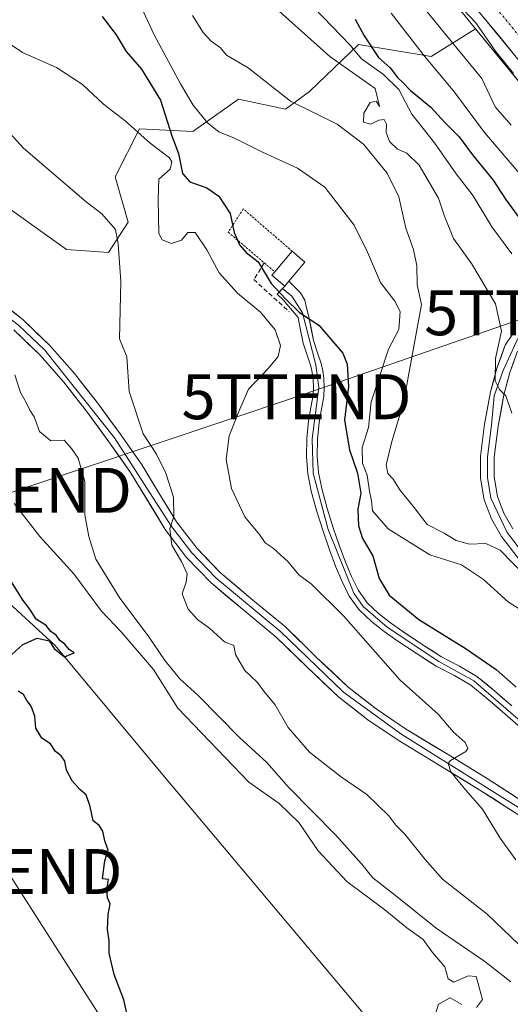
# Model space of a CAD drawing. Units: metres. Extents: x 597821 to 601297, y 4685164 to 4687526.
# Drawn here: x 598195 to 598304, y 4685776 to 4685995 of the extents above; entities that cross this region are included whole.
import ezdxf
from ezdxf.enums import TextEntityAlignment as Align

# ---------------------------------------------------------------- set-up
doc = ezdxf.new("R2010")
doc.units = ezdxf.units.M
doc.header["$MEASUREMENT"] = 0
for name, pattern in [('TRAZO_Y_PUNTO', [1, 0.5, -0.25, 0, -0.25]), ('TRAZOS', [0.75, 0.5, -0.25]), ('TRAZOSX2', [1.5, 1, -0.5])]:
    doc.linetypes.add(name, pattern=pattern)
doc.layers.get('0').update_dxf_attribs({"lineweight": 5})
for name, color, linetype, lineweight in [('Alambrada', 19, 'TRAZOS', 0), ('Arbolado forestal CxS', 92, 'Continuous', 0), ('Carretera de calzada única', 19, 'Continuous', 13), ('Carretera de calzada única Cxs', 19, 'Continuous', 13), ('Carretera de calzada única eje', 19, 'TRAZO_Y_PUNTO', 0), ('Curva de nivel maestra', 36, 'Continuous', 30), ('Curva de nivel normal', 36, 'Continuous', 0), ('Edificación', 1, 'Continuous', 13), ('Edificación Cxs', 1, 'Continuous', 13), ('Layer 0', 7, 'Continuous', 0), ('Núcleo urbano CxS', 19, 'Continuous', 0), ('Obra de contención lineal', 1, 'TRAZOSX2', 13), ('Pastizal CxS', 92, 'Continuous', 0), ('Tendido', 6, 'Continuous', 0), ('Torre de tendido puntual', 7, 'Continuous', 0)]:
    doc.layers.add(name, color=color, linetype=linetype, lineweight=lineweight)

# ---------------------------------------------------------------- blocks, each defined once
blk = doc.blocks.new('*U161')
at = {"layer": 'Arbolado forestal CxS', "color": 92, "linetype": 'Continuous', "lineweight": 0}
for points in [[(598293.3387, 4685747.9689, 347.2853), (598227.1681, 4685826.7631, 349.7873), (598202.8595, 4685855.9951, 349.9711), (598140.7877, 4685913.1453, 350.5839)], [(598187.8469, 4685956.7579, 338.8795), (598205.3625, 4685944.2405, 337.3714), (598214.7457, 4685943.6145, 334.4635), (598219.0829, 4685950.3755, 332.4095), (598216.2449, 4685960.4545, 333.5896), (598221.6281, 4685971.1523, 328.9872), (598233.5139, 4685970.5263, 321.6028), (598243.6809, 4685977.7733, 317.2), (598254.1579, 4685975.5329, 315.6982), (598259.5081, 4685979.5079, 314.0839), (598270.4221, 4685989.9267, 302.6677), (598286.5897, 4685987.2897, 293.8777), (598296.4375, 4685993.4789, 285.2779), (598314.9219, 4685970.9739, 285.445)]]:
    blk.add_polyline3d(points, dxfattribs=at)
blk = doc.blocks.new('*U185')
at = {"layer": 'Curva de nivel normal', "color": 36, "linetype": 'Continuous', "lineweight": 0}
blk.add_polyline3d([(598292.6, 4685998.94, 285), (598296.52, 4685994.76, 285), (598300.88, 4685988.46, 285), (598304.89, 4685983.46, 285)], dxfattribs=at)
blk = doc.blocks.new('*U194')
at = {"layer": 'Curva de nivel maestra', "color": 36, "linetype": 'Continuous', "lineweight": 30}
for points in [[(598218.89, 4685773.71, 350), (598218.13, 4685777.04, 350), (598216.01, 4685782.66, 350), (598214.86, 4685787.44, 350), (598214.89, 4685790.26, 350), (598214.48, 4685792.68, 350), (598214.63, 4685796.06, 350), (598215.08, 4685798.42, 350), (598214.54, 4685799.78, 350), (598214.38, 4685801.62, 350), (598214.73, 4685803.86, 350), (598213.41, 4685803.96, 350), (598213.88, 4685808.02, 350), (598214.66, 4685810.35, 350), (598213.9, 4685812.44, 350), (598213.5, 4685814.65, 350), (598212.64, 4685815.88, 350), (598211.33, 4685816.96, 350), (598210.66, 4685820.14, 350), (598209.75, 4685822.72, 350), (598208.34, 4685823.91, 350), (598206.61, 4685825.85, 350), (598205.35, 4685828.25, 350), (598204.97, 4685830.21, 350), (598204.18, 4685831.42, 350), (598202.94, 4685832.36, 350), (598201.81, 4685834.08, 350), (598199.91, 4685835.32, 350), (598198.58, 4685837.58, 350), (598198.35, 4685840.28, 350), (598197.51, 4685842.51, 350), (598196.51, 4685843.75, 350), (598195.82, 4685845.06, 350), (598194.59, 4685845.83, 350)], [(598193.18, 4685854.01, 350), (598195.67, 4685856.2, 350), (598198.81, 4685857.65, 350), (598201.5, 4685857.07, 350), (598202.66, 4685855.33, 350), (598204.96, 4685853.45, 350), (598207.08, 4685854.33, 350), (598205.94, 4685855.13, 350), (598205.04, 4685856.28, 350), (598203.86, 4685857.1, 350), (598203.04, 4685858.28, 350), (598201.91, 4685859.15, 350), (598200.86, 4685860.43, 350), (598198.66, 4685861.9, 350), (598197.21, 4685864.11, 350), (598195.74, 4685866.04, 350), (598193.01, 4685870.41, 350)]]:
    blk.add_polyline3d(points, dxfattribs=at)
blk = doc.blocks.new('5TTEND')
blk.add_text('5TTEND', height=10).set_placement((0, 0), align=Align.MIDDLE_CENTER)
blk = doc.blocks.new('*U236')
at = {"layer": 'Carretera de calzada única Cxs', "color": 19, "linetype": 'Continuous', "lineweight": 13}
blk.add_polyline3d([(598304.67, 4685988.18, 284.57), (598301.53, 4685992, 284.53), (598298.39, 4685995.82, 285.08)], dxfattribs=at)

msp = doc.modelspace()

# ---------------------------------------------------------------- linework, layer by layer
at = {"layer": 'Alambrada', "color": 19, "linetype": 'TRAZOS', "lineweight": 0}
msp.add_polyline3d([(598255.64, 4685943.87, 323.73), (598244.73, 4685953.3, 323.66), (598241.39, 4685948.12, 325.15), (598249.42, 4685941.28, 324.79), (598251.77, 4685939.28, 324.48)], dxfattribs=at)
at = {"layer": 'Arbolado forestal CxS', "color": 92, "linetype": 'Continuous', "lineweight": 0}
for points in [[(598293.15, 4685997.48, 285.7), (598296.44, 4685993.48, 285.28), (598286.59, 4685987.29, 293.88), (598270.42, 4685989.93, 302.67), (598259.51, 4685979.51, 314.08), (598254.16, 4685975.53, 315.7), (598243.68, 4685977.77, 317.2), (598233.51, 4685970.53, 321.6), (598221.63, 4685971.15, 328.99), (598216.24, 4685960.45, 333.59), (598219.08, 4685950.38, 332.41), (598214.75, 4685943.61, 334.46), (598214.75, 4685943.61, 334.46), (598205.36, 4685944.24, 337.37), (598187.85, 4685956.76, 338.88), (598173.46, 4685976.16, 339.43), (598168.95, 4685975.75, 339.66), (598159.7, 4685974.91, 342.11), (598153.2, 4685966.22, 343.49), (598146.56, 4685964.27, 344.59), (598138.43, 4685968.02, 345.66), (598132.17, 4685979.91, 343.52), (598107.75, 4685999.82, 344.53)], [(598293.15, 4685997.48, 285.7), (598296.44, 4685993.48, 285.28)], [(598138.43, 4685968.02, 345.66), (598146.56, 4685964.27, 344.59), (598153.2, 4685966.22, 343.49), (598159.7, 4685974.91, 342.11), (598168.95, 4685975.75, 339.66), (598173.46, 4685976.16, 339.43), (598187.85, 4685956.76, 338.88), (598205.36, 4685944.24, 337.37), (598214.75, 4685943.61, 334.46), (598219.08, 4685950.38, 332.41), (598216.24, 4685960.45, 333.59), (598221.63, 4685971.15, 328.99), (598233.51, 4685970.53, 321.6), (598243.68, 4685977.77, 317.2), (598254.16, 4685975.53, 315.7), (598259.51, 4685979.51, 314.08), (598270.42, 4685989.93, 302.67), (598286.59, 4685987.29, 293.88), (598296.44, 4685993.48, 285.28)], [(598138.43, 4685968.02, 345.66), (598146.56, 4685964.27, 344.59), (598153.2, 4685966.22, 343.49), (598159.7, 4685974.91, 342.11), (598168.95, 4685975.75, 339.66), (598173.46, 4685976.16, 339.43), (598187.85, 4685956.76, 338.88), (598205.36, 4685944.24, 337.37), (598214.75, 4685943.61, 334.46), (598219.08, 4685950.38, 332.41), (598216.24, 4685960.45, 333.59), (598221.63, 4685971.15, 328.99), (598233.51, 4685970.53, 321.6), (598243.68, 4685977.77, 317.2), (598254.16, 4685975.53, 315.7), (598259.51, 4685979.51, 314.08), (598270.42, 4685989.93, 302.67), (598286.59, 4685987.29, 293.88), (598296.44, 4685993.48, 285.28)], [(598296.44, 4685993.48, 285.28), (598314.92, 4685970.97, 285.45), (598315.07, 4685970.8, 285.5), (598319.72, 4685966, 285.92), (598321.15, 4685963.97, 286.24), (598322.32, 4685963.31, 285.94), (598326.83, 4685958.64, 286.27), (598326.93, 4685958.55, 286.26), (598333.73, 4685952.11, 286.17)], [(598112.44, 4685948.52, 348.63), (598123.41, 4685935.48, 349.76), (598140.79, 4685913.15, 350.58), (598202.86, 4685856, 349.97), (598227.17, 4685826.76, 349.79), (598293.34, 4685747.97, 347.29), (598324.87, 4685720.93, 345.06)]]:
    msp.add_polyline3d(points, dxfattribs=at)
at = {"layer": 'Carretera de calzada única', "color": 19, "linetype": 'Continuous', "lineweight": 13}
msp.add_lwpolyline([(598124.07, 4686196.34), (598125.27, 4686194.75), (598128.72, 4686190.19), (598137.85, 4686179.57), (598147.28, 4686169.35), (598200.16, 4686114.65), (598216.28, 4686096.9), (598241.17, 4686067.05), (598273.28, 4686026.4), (598317.23, 4685972.89), (598328.99, 4685960.73), (598336.12, 4685953.98), (598346.88, 4685945.87), (598352.64, 4685942.48)], dxfattribs=at)
at = {"layer": 'Carretera de calzada única eje', "color": 19, "linetype": 'TRAZO_Y_PUNTO', "lineweight": 0}
msp.add_lwpolyline([(598295.52, 4686004.84), (598319.84, 4685975.22), (598331.45, 4685963.22), (598338.38, 4685956.66), (598348.83, 4685948.79)], dxfattribs=at)
at = {"layer": 'Curva de nivel maestra', "color": 36, "linetype": 'Continuous', "lineweight": 30}
for points in [[(598213.29, 4685996.2, 325), (598216.44, 4685992.14, 325), (598218.65, 4685988.4, 325), (598222.05, 4685984.42, 325), (598226.3, 4685977.58, 325), (598228.8, 4685969.63, 325), (598230.3, 4685965.68, 325), (598231.19, 4685961.19, 325), (598232.81, 4685959.31, 325), (598236.62, 4685957.97, 325), (598239.3, 4685956.17, 325), (598241.79, 4685952.3, 325), (598242.69, 4685948.07, 325), (598243.87, 4685945.3, 325), (598245.4, 4685943.56, 325), (598248.02, 4685941.49, 325), (598250.92, 4685936.68, 325), (598254.12, 4685933.28, 325), (598257.29, 4685930.22, 325), (598261.59, 4685927.42, 325), (598266.93, 4685921.17, 325), (598267.84, 4685918.72, 325), (598268.14, 4685913.72, 325), (598267.29, 4685906.2, 325), (598268.4, 4685899.64, 325), (598270.2, 4685894.44, 325), (598270.88, 4685889.98, 325), (598270.26, 4685886.37, 325), (598270.36, 4685882.65, 325), (598271.31, 4685879.88, 325), (598273.6, 4685875.98, 325), (598275.01, 4685870.91, 325), (598277.25, 4685867.19, 325), (598283.85, 4685861.76, 325), (598294.34, 4685855.25, 325), (598301.08, 4685850.65, 325), (598305.5, 4685846.74, 325)], [(598269.67, 4685995.57, 300), (598271.63, 4685991.87, 300), (598274.84, 4685987.08, 300), (598277.48, 4685984.72, 300), (598279.05, 4685982.62, 300), (598280.28, 4685981.5, 300), (598281.99, 4685979.72, 300), (598286.48, 4685976, 300), (598289.6, 4685972.6, 300), (598292.82, 4685969.4, 300), (598295.78, 4685965.39, 300), (598300.37, 4685959.74, 300), (598303.11, 4685955.49, 300), (598306.57, 4685950.81, 300)]]:
    msp.add_polyline3d(points, dxfattribs=at)
at = {"layer": 'Curva de nivel normal', "color": 36, "linetype": 'Continuous', "lineweight": 0}
for points in [[(598304.42, 4685971.99, 290), (598300.85, 4685976.09, 290), (598297.83, 4685982.4, 290), (598290.66, 4685991.17, 290), (598281.04, 4686003.03, 290)], [(598220.53, 4686001.59, 320), (598224.87, 4685992.11, 320), (598230.75, 4685981.22, 320), (598233.56, 4685976.42, 320), (598236.8, 4685972.49, 320), (598239.27, 4685970.46, 320), (598242.8, 4685969.04, 320), (598249.05, 4685965.95, 320), (598256.82, 4685962.39, 320), (598262.92, 4685958.18, 320), (598269.43, 4685949.7, 320), (598272.4, 4685943.64, 320), (598275.29, 4685936.87, 320), (598278.52, 4685932.78, 320), (598279.66, 4685930.44, 320), (598279.35, 4685926.46, 320), (598277.08, 4685922.02, 320), (598273.18, 4685910.34, 320), (598272.59, 4685904.58, 320), (598271.2, 4685900.1, 320), (598271.29, 4685896.64, 320), (598272.3, 4685893.96, 320), (598272.82, 4685890.43, 320), (598273.29, 4685888.27, 320), (598273.5, 4685886.01, 320), (598276.97, 4685882, 320), (598286.26, 4685876.24, 320), (598293.33, 4685873.95, 320), (598298.24, 4685870.71, 320), (598303.76, 4685865.66, 320), (598310, 4685861.82, 320)], [(598307.58, 4685871.48, 315), (598301.95, 4685877.28, 315), (598298.77, 4685878.74, 315), (598295.13, 4685878.6, 315), (598292.15, 4685879.42, 315), (598289.44, 4685881.01, 315), (598285.69, 4685883, 315), (598282.81, 4685886.75, 315), (598279.62, 4685890.67, 315), (598278.09, 4685893.1, 315), (598276.95, 4685894.31, 315), (598276.59, 4685896.3, 315), (598277.85, 4685901.5, 315), (598280.4, 4685910.07, 315), (598284.4, 4685932.02, 315), (598283.48, 4685936.4, 315), (598283.41, 4685940.65, 315), (598282.67, 4685944.29, 315), (598280.94, 4685949.05, 315), (598279.38, 4685956.01, 315), (598276.74, 4685961.31, 315), (598271.49, 4685967.71, 315), (598265.63, 4685972.22, 315), (598255.27, 4685977.29, 315), (598245.81, 4685984.74, 315), (598240.98, 4685987.56, 315), (598239.63, 4685989.2, 315), (598237.57, 4685990.7, 315), (598235.79, 4685992.59, 315), (598233.42, 4685996.44, 315)], [(598252.05, 4685997.97, 310), (598264.02, 4685987.26, 310), (598274.12, 4685980.11, 310), (598275.07, 4685976.11, 310), (598274.32, 4685977.29, 310), (598273.02, 4685976.99, 310), (598271.55, 4685974.64, 310), (598271.47, 4685972.62, 310), (598273.11, 4685972.16, 310), (598274.95, 4685973.11, 310), (598276.1, 4685973.21, 310), (598276.66, 4685972.19, 310), (598276.56, 4685970.35, 310), (598277.28, 4685968.36, 310), (598279.1, 4685966.63, 310), (598281.13, 4685965.76, 310), (598283.88, 4685963.04, 310), (598288.21, 4685955.71, 310), (598289.57, 4685951.68, 310), (598291.52, 4685946.68, 310), (598295.58, 4685941.11, 310), (598300.88, 4685932.18, 310), (598302.2, 4685926.04, 310), (598300.9, 4685919.94, 310), (598300.84, 4685915.01, 310), (598301.77, 4685913.06, 310), (598303.17, 4685911.65, 310), (598304.55, 4685907.76, 310)], [(598260.44, 4685998.19, 305), (598268.53, 4685989.77, 305), (598271.09, 4685986.75, 305), (598275.94, 4685983.24, 305), (598279.37, 4685979.91, 305), (598282.26, 4685974.39, 305), (598287.35, 4685968.02, 305), (598292.14, 4685961.13, 305), (598295.9, 4685956.26, 305), (598300.08, 4685949.32, 305), (598304.52, 4685943.33, 305)], [(598277.7, 4685996.9, 295), (598284.81, 4685987.72, 295), (598291.79, 4685979.36, 295), (598298.44, 4685970.34, 295), (598311.62, 4685954.94, 295)], [(598189.62, 4685992.07, 330), (598195.59, 4685988.2, 330), (598203.18, 4685984.82, 330), (598208.95, 4685981.01, 330), (598213.61, 4685976.68, 330), (598218.47, 4685972.96, 330), (598223.98, 4685967.94, 330), (598228.28, 4685964.68, 330), (598228.84, 4685963.78, 330), (598228.44, 4685962.13, 330), (598225.93, 4685959.95, 330), (598225.79, 4685955.34, 330), (598225.93, 4685947.82, 330), (598226.66, 4685946.44, 330), (598228.77, 4685945.61, 330), (598230.99, 4685946.33, 330), (598232.41, 4685948.07, 330), (598233.99, 4685948.08, 330), (598236.61, 4685944.2, 330), (598239.38, 4685939.06, 330), (598243.44, 4685934.5, 330), (598248.61, 4685930.32, 330), (598251.84, 4685926.38, 330), (598253.05, 4685922.87, 330), (598252.5, 4685920.41, 330), (598250.36, 4685917.83, 330), (598245.93, 4685913.1, 330), (598243.76, 4685908.14, 330), (598241.61, 4685902.7, 330), (598240.92, 4685897.49, 330), (598242.1, 4685891.01, 330), (598245.09, 4685884.69, 330), (598248.35, 4685880.71, 330), (598249.6, 4685878.88, 330), (598251.39, 4685877.67, 330), (598254.75, 4685874.64, 330), (598257.12, 4685871.75, 330), (598259.9, 4685869.64, 330), (598267.06, 4685862.63, 330), (598279.7, 4685848.28, 330), (598288.1, 4685840.68, 330), (598291.44, 4685836.76, 330), (598294.15, 4685834.37, 330), (598294.72, 4685833.02, 330), (598294.26, 4685832.35, 330), (598290.89, 4685830.35, 330), (598290.38, 4685829.67, 330), (598290.96, 4685827.88, 330), (598294.24, 4685823.8, 330), (598297.99, 4685819.54, 330), (598301.9, 4685813.07, 330), (598305.45, 4685808.23, 330)], [(598188.26, 4685975.08, 335), (598195.82, 4685966.87, 335), (598209.76, 4685954.85, 335), (598213.27, 4685952.2, 335), (598216.28, 4685948.71, 335), (598216.88, 4685945.49, 335), (598217.46, 4685937.12, 335), (598217.21, 4685924.35, 335), (598218.79, 4685920.36, 335), (598219.33, 4685912.63, 335), (598222.48, 4685903.21, 335), (598225.38, 4685898.62, 335), (598227.5, 4685894.4, 335), (598229.19, 4685889.03, 335), (598229.28, 4685884.75, 335), (598228.39, 4685882.02, 335), (598228.82, 4685878.38, 335), (598230.99, 4685874.69, 335), (598232.23, 4685871.94, 335), (598232.03, 4685870.13, 335), (598231.11, 4685867.48, 335), (598232.5, 4685864.08, 335), (598234.56, 4685861.77, 335), (598237.28, 4685859.76, 335), (598240.58, 4685856.8, 335), (598242.64, 4685855.97, 335), (598243.03, 4685853.98, 335), (598245.08, 4685850.42, 335), (598247.89, 4685847.79, 335), (598249.28, 4685845.85, 335), (598251.85, 4685842.76, 335), (598254.76, 4685837.7, 335), (598259.52, 4685832.2, 335), (598266.58, 4685826.69, 335), (598272.28, 4685822.81, 335), (598277.16, 4685818.07, 335), (598278.73, 4685815.97, 335), (598280.69, 4685813.93, 335), (598285.24, 4685808.29, 335), (598289.13, 4685803.95, 335), (598299.06, 4685796.11, 335), (598306.1, 4685789.34, 335)], [(598304.29, 4685781.04, 340), (598298.53, 4685785.54, 340), (598287.69, 4685792.98, 340), (598278.64, 4685800.31, 340), (598273.62, 4685804.19, 340), (598271.09, 4685807.35, 340), (598265.38, 4685813.72, 340), (598254.81, 4685824.41, 340), (598250.01, 4685829.92, 340), (598243.9, 4685835.53, 340), (598234.7, 4685844.85, 340), (598230.63, 4685848.59, 340), (598227.33, 4685852.57, 340), (598223.56, 4685858.14, 340), (598217.26, 4685866.52, 340), (598211.9, 4685875.24, 340), (598210.34, 4685880.32, 340), (598209.46, 4685885.14, 340), (598209.47, 4685892.58, 340), (598207.98, 4685897.72, 340), (598206.49, 4685899.94, 340), (598204.85, 4685901.76, 340), (598201.87, 4685901.62, 340), (598199.4, 4685903.68, 340), (598198.2, 4685906.94, 340), (598197.23, 4685908.44, 340), (598196.5, 4685910, 340), (598195.14, 4685912.36, 340), (598193.86, 4685916.3, 340)], [(598296.65, 4685775.34, 345), (598297.99, 4685777.13, 345), (598296.62, 4685782.23, 345), (598294.84, 4685782.36, 345), (598291.62, 4685780.94, 345), (598290.34, 4685781.71, 345), (598289.63, 4685784.4, 345), (598286.85, 4685787.56, 345), (598284.77, 4685790.44, 345), (598281.17, 4685793.11, 345), (598276.22, 4685797.06, 345), (598267.8, 4685803.39, 345), (598261.4, 4685810.27, 345), (598257.14, 4685816.53, 345), (598252.72, 4685820.75, 345), (598245.97, 4685825.55, 345), (598230.19, 4685842, 345), (598224.72, 4685850.66, 345), (598217.54, 4685859.02, 345), (598213.19, 4685863.68, 345), (598207, 4685872.01, 345), (598199.42, 4685880.3, 345), (598193.74, 4685887.65, 345)], [(598287.31, 4685773.14, 345), (598288.21, 4685776.08, 345), (598290.77, 4685777.45, 345), (598293.41, 4685775.97, 345)]]:
    msp.add_polyline3d(points, dxfattribs=at)
at = {"layer": 'Edificación', "color": 1, "linetype": 'Continuous', "lineweight": 13}
msp.add_polyline3d([(598254.85, 4685937.17, 324.46), (598253.98, 4685936.12, 324.71), (598251.12, 4685938.51, 324.72), (598251.77, 4685939.28, 324.48), (598255.64, 4685943.87, 323.73), (598258.48, 4685941.46, 323.73), (598254.85, 4685937.17, 324.46)], dxfattribs=at)
at = {"layer": 'Edificación Cxs', "color": 1, "linetype": 'Continuous', "lineweight": 13}
msp.add_polyline3d([(598254.85, 4685937.17, 324.46), (598253.98, 4685936.12, 324.71), (598251.12, 4685938.51, 324.72), (598251.77, 4685939.28, 324.48), (598255.64, 4685943.87, 323.73), (598258.48, 4685941.46, 323.73), (598254.85, 4685937.17, 324.46)], close=True, dxfattribs=at)
at = {"layer": 'Layer 0', "linetype": 'Continuous', "lineweight": 0}
for points in [[(598335.88, 4685803.85), (598316.9, 4685813.09), (598280.05, 4685836.16), (598267.02, 4685845.63), (598253.11, 4685859.03), (598238.62, 4685871.08), (598233.29, 4685876.62), (598228.62, 4685882.72), (598216.07, 4685902.3), (598200.55, 4685921.83), (598194.65, 4685927.48), (598181.56, 4685937.02), (598167.31, 4685945.06), (598159.79, 4685948.54), (598153.07, 4685950.95), (598140.75, 4685953.72), (598135.47, 4685953.93), (598129.19, 4685953.22), (598113.5, 4685948.93)], [(598253.98, 4685936.12), (598254.85, 4685937.17)], [(598254.85, 4685937.17), (598254.86, 4685937.17), (598256.05, 4685936.03), (598257.48, 4685934.62), (598258.42, 4685932.96), (598258.84, 4685931.26), (598259.25, 4685929.56), (598260.41, 4685924), (598261.2, 4685921.44), (598262.07, 4685918.88), (598262.43, 4685917.22), (598262.65, 4685915.55), (598262.75, 4685913.53), (598262.65, 4685911.52), (598262.15, 4685908.64), (598261.62, 4685905.76), (598261.25, 4685901.98), (598261.17, 4685898.2), (598261.49, 4685894.57), (598262.2, 4685890.97), (598263.4, 4685886.55), (598264.76, 4685882.2), (598266.1, 4685878.38), (598267.51, 4685874.59), (598268.83, 4685871.38), (598270.39, 4685868.25), (598272.35, 4685865.48), (598274.81, 4685863.13), (598277.49, 4685861.05), (598280.25, 4685859.1), (598284.55, 4685856.25), (598288.89, 4685853.47), (598292.88, 4685851.38), (598296.76, 4685849.12), (598300.71, 4685845.88), (598304.56, 4685842.52)], [(598308.82, 4685835.62), (598303, 4685840.74), (598299.18, 4685844.07), (598295.4, 4685847.17), (598291.74, 4685849.31), (598287.7, 4685851.42), (598283.25, 4685854.26), (598278.91, 4685857.15), (598276.08, 4685859.15), (598273.26, 4685861.34), (598270.55, 4685863.92), (598268.35, 4685867.03), (598266.67, 4685870.4), (598265.3, 4685873.72), (598263.87, 4685877.58), (598262.51, 4685881.46), (598261.12, 4685885.89), (598259.89, 4685890.43), (598259.14, 4685894.24), (598258.8, 4685898.13), (598258.89, 4685902.12), (598259.27, 4685906.08), (598259.81, 4685909.05), (598260.29, 4685911.78), (598260.37, 4685913.53), (598260.28, 4685915.33), (598260.09, 4685916.82), (598259.78, 4685918.24), (598258.95, 4685920.71), (598258.11, 4685923.4), (598257.51, 4685926.3), (598256.93, 4685929.08), (598255.28, 4685931.08), (598253.62, 4685933.08), (598252.29, 4685934.29), (598253.49, 4685935.59)], [(598253.49, 4685935.59), (598253.98, 4685936.12)], [(598253.49, 4685935.59), (598255.55, 4685933.85), (598257.89, 4685930.17), (598260.93, 4685918.56), (598261.56, 4685913.53), (598260.07, 4685902.05), (598260.32, 4685894.41), (598263.64, 4685881.83), (598269.37, 4685867.64), (598271.45, 4685864.7), (598276.79, 4685860.1), (598288.3, 4685852.45), (598296.08, 4685848.15), (598322.43, 4685825.29), (598325.14, 4685822.4), (598330.84, 4685813.92), (598334.85, 4685805.89)], [(598189.1, 4685933.76), (598195.64, 4685928.63), (598201.64, 4685922.88), (598207.13, 4685916.62), (598212.27, 4685910.08), (598217.31, 4685903.18), (598222.19, 4685896.19), (598226.02, 4685889.89), (598229.87, 4685883.58), (598234.44, 4685877.61), (598239.66, 4685872.19), (598246.88, 4685866.14), (598254.12, 4685860.16), (598261, 4685853.42), (598268.01, 4685846.78), (598274.29, 4685841.87), (598280.87, 4685837.44), (598289.97, 4685831.9), (598299.05, 4685826.36), (598308.33, 4685820.34)], [(598306.69, 4685817.79), (598297.43, 4685823.79), (598288.38, 4685829.3), (598279.23, 4685834.88), (598272.5, 4685839.41), (598266.03, 4685844.47), (598258.9, 4685851.23), (598252.09, 4685857.89), (598244.94, 4685863.8), (598237.58, 4685869.96), (598232.13, 4685875.63), (598227.36, 4685881.86), (598219.64, 4685894.53), (598214.83, 4685901.42), (598209.85, 4685908.24), (598204.79, 4685914.68), (598199.45, 4685920.77), (598193.65, 4685926.33)], [(598306.23, 4685875.07), (598302.25, 4685880.32), (598299.97, 4685884.22), (598298.41, 4685888.44), (598297.57, 4685893.31), (598297.58, 4685898.17), (598298.47, 4685905.35), (598299.82, 4685912.51), (598301.17, 4685917.78), (598303.08, 4685922.94), (598304.75, 4685925.5)], [(598307.4, 4685876.06), (598303.52, 4685881.17), (598299.89, 4685888.84), (598299.09, 4685893.44), (598299.1, 4685898.08), (598299.97, 4685905.12), (598300.61, 4685911.68), (598302.63, 4685917.33), (598305.89, 4685924.46)], [(598305.82, 4685921.57), (598304.08, 4685916.87), (598302.79, 4685911.85), (598301.47, 4685904.88), (598300.62, 4685897.98), (598300.61, 4685893.57), (598301.36, 4685889.23), (598302.73, 4685885.52), (598304.78, 4685882.01)]]:
    msp.add_lwpolyline(points, dxfattribs=at)
for points in [[(598305.91, 4685838.18, 326.2), (598303, 4685840.74, 326.52), (598301.09, 4685842.41, 326.53), (598299.18, 4685844.07, 326.63), (598295.4, 4685847.17, 326.72), (598291.74, 4685849.31, 326.82), (598287.7, 4685851.42, 327.08), (598285.48, 4685852.84, 326.9), (598283.25, 4685854.26, 326.82), (598281.08, 4685855.71, 326.98), (598278.91, 4685857.15, 327.08), (598276.08, 4685859.15, 326.86), (598273.26, 4685861.34, 327.5), (598270.55, 4685863.92, 327.51), (598268.35, 4685867.03, 327.85), (598266.67, 4685870.4, 327.37), (598265.3, 4685873.72, 327.1), (598263.87, 4685877.58, 327.25), (598262.51, 4685881.46, 327.12), (598261.12, 4685885.89, 326.94), (598259.89, 4685890.43, 327.05), (598259.14, 4685894.24, 327.2), (598258.8, 4685898.13, 327.32), (598258.89, 4685902.12, 327.4), (598259.27, 4685906.08, 327.45), (598259.81, 4685909.05, 327.42), (598260.29, 4685911.78, 327.34), (598260.37, 4685913.53, 327.34), (598260.28, 4685915.33, 327.27), (598260.09, 4685916.82, 327.27), (598259.78, 4685918.24, 327.35), (598258.95, 4685920.71, 327.35), (598258.11, 4685923.4, 327.26), (598257.51, 4685926.3, 326.32), (598256.93, 4685929.08, 325.35), (598255.28, 4685931.08, 325.57), (598253.62, 4685933.08, 325.38), (598252.29, 4685934.29, 325.38), (598253.98, 4685936.12, 324.71), (598254.85, 4685937.17, 324.46), (598254.86, 4685937.17, 324.45), (598256.05, 4685936.03, 324.34), (598257.48, 4685934.62, 324.27), (598258.42, 4685932.96, 324.39), (598258.84, 4685931.26, 324.67), (598259.25, 4685929.56, 324.91), (598259.83, 4685926.78, 325.5), (598260.41, 4685924, 326.09), (598261.2, 4685921.44, 326.21), (598262.07, 4685918.88, 326.44), (598262.43, 4685917.22, 326.58), (598262.65, 4685915.55, 326.69), (598262.75, 4685913.53, 326.83), (598262.65, 4685911.52, 326.83), (598262.15, 4685908.64, 326.89), (598261.62, 4685905.76, 326.93), (598261.25, 4685901.98, 326.97), (598261.17, 4685898.2, 326.98), (598261.49, 4685894.57, 326.87), (598262.2, 4685890.97, 326.72), (598263.4, 4685886.55, 326.7), (598264.76, 4685882.2, 326.86), (598266.1, 4685878.38, 326.76), (598267.51, 4685874.59, 326.46), (598268.83, 4685871.38, 326.68), (598270.39, 4685868.25, 326.91), (598272.35, 4685865.48, 326.6), (598274.81, 4685863.13, 326.72), (598277.49, 4685861.05, 326.4), (598280.25, 4685859.1, 326.36), (598282.4, 4685857.68, 326.4), (598284.55, 4685856.25, 326.27), (598286.72, 4685854.86, 326.2), (598288.89, 4685853.47, 326.32), (598292.88, 4685851.38, 326.28), (598296.76, 4685849.12, 326.07), (598298.74, 4685847.5, 326.12), (598300.71, 4685845.88, 326.04), (598302.64, 4685844.2, 325.88), (598304.56, 4685842.52, 325.89)], [(598192.37, 4685931.2, 339.1), (598195.64, 4685928.63, 338.72), (598198.64, 4685925.76, 338.34), (598201.64, 4685922.88, 337.98), (598204.39, 4685919.75, 337.68), (598207.13, 4685916.62, 337.32), (598209.7, 4685913.35, 337.04), (598212.27, 4685910.08, 336.64), (598214.79, 4685906.63, 336.49), (598217.31, 4685903.18, 336.08), (598219.75, 4685899.69, 335.99), (598222.19, 4685896.19, 335.7), (598224.11, 4685893.04, 335.64), (598226.02, 4685889.89, 335.35), (598227.95, 4685886.74, 334.85), (598229.87, 4685883.58, 334.75), (598232.16, 4685880.6, 334.46), (598234.44, 4685877.61, 334.25), (598237.05, 4685874.9, 334.08), (598239.66, 4685872.19, 334.03), (598243.27, 4685869.17, 333.86), (598246.88, 4685866.14, 333.79), (598250.5, 4685863.15, 333.76), (598254.12, 4685860.16, 333.55), (598257.56, 4685856.79, 333.3), (598261, 4685853.42, 333.17), (598264.51, 4685850.1, 332.54), (598268.01, 4685846.78, 332.14), (598271.15, 4685844.33, 331.81), (598274.29, 4685841.87, 331.7), (598277.58, 4685839.66, 331.35), (598280.87, 4685837.44, 331.3), (598283.9, 4685835.59, 330.88), (598286.94, 4685833.75, 330.41), (598289.97, 4685831.9, 330.16), (598293, 4685830.05, 329.64), (598296.02, 4685828.21, 329.19), (598299.05, 4685826.36, 328.81), (598302.14, 4685824.35, 328.13), (598305.24, 4685822.35, 327.85)], [(598306.69, 4685817.79, 327.3), (598303.6, 4685819.79, 328.12), (598300.52, 4685821.79, 328.54), (598297.43, 4685823.79, 328.86), (598294.41, 4685825.63, 329.56), (598291.4, 4685827.46, 329.85), (598288.38, 4685829.3, 330.33), (598285.33, 4685831.16, 330.71), (598282.28, 4685833.02, 330.86), (598279.23, 4685834.88, 331.3), (598275.87, 4685837.15, 331.46), (598272.5, 4685839.41, 331.72), (598269.27, 4685841.94, 332), (598266.03, 4685844.47, 332.25), (598262.47, 4685847.85, 332.72), (598258.9, 4685851.23, 333.12), (598255.5, 4685854.56, 333.53), (598252.09, 4685857.89, 333.64), (598248.52, 4685860.85, 333.9), (598244.94, 4685863.8, 334.02), (598241.26, 4685866.88, 334.17), (598237.58, 4685869.96, 334.4), (598234.86, 4685872.8, 334.5), (598232.13, 4685875.63, 334.68), (598229.75, 4685878.75, 334.8), (598227.36, 4685881.86, 334.99), (598224.79, 4685886.08, 335.65), (598222.21, 4685890.31, 336.33), (598219.64, 4685894.53, 336.59), (598217.24, 4685897.98, 336.79), (598214.83, 4685901.42, 337.02), (598212.34, 4685904.83, 337.05), (598209.85, 4685908.24, 337.25), (598207.32, 4685911.46, 337.5), (598204.79, 4685914.68, 337.78), (598202.12, 4685917.73, 337.94), (598199.45, 4685920.77, 338.26), (598196.55, 4685923.55, 338.3), (598193.65, 4685926.33, 338.89)], [(598304.24, 4685877.7, 314.16), (598302.25, 4685880.32, 313.92), (598299.97, 4685884.22, 312.78), (598298.41, 4685888.44, 312.46), (598297.57, 4685893.31, 312.15), (598297.58, 4685898.17, 311.73), (598298.03, 4685901.76, 311.44), (598298.47, 4685905.35, 311.06), (598299.15, 4685908.93, 310.58), (598299.82, 4685912.51, 310.22), (598300.5, 4685915.15, 309.94), (598301.17, 4685917.78, 309.65), (598302.13, 4685920.36, 309.59), (598303.08, 4685922.94, 309.43), (598304.75, 4685925.5, 308.91)], [(598304.95, 4685919.22, 309.17), (598304.08, 4685916.87, 309.26), (598303.44, 4685914.36, 309.33), (598302.79, 4685911.85, 309.58), (598302.13, 4685908.37, 310.04), (598301.47, 4685904.88, 310.74), (598301.05, 4685901.43, 311.18), (598300.62, 4685897.98, 311.57), (598300.61, 4685893.57, 312.02), (598301.36, 4685889.23, 312.13), (598302.73, 4685885.52, 312.41), (598304.78, 4685882.01, 313)]]:
    msp.add_polyline3d(points, dxfattribs=at)
at = {"layer": 'Núcleo urbano CxS', "color": 19, "linetype": 'Continuous', "lineweight": 0}
for points in [[(598314.92, 4685970.97, 285.45), (598296.44, 4685993.48, 285.28), (598293.15, 4685997.48, 285.7), (598296.48, 4685998.81, 284.75), (598296.63, 4685998.83, 284.72), (598296.47, 4685999.06, 284.74), (598302.81, 4686009.11, 284.41), (598372.7, 4686119.98, 285.1)], [(598293.15, 4685997.48, 285.7), (598296.44, 4685993.48, 285.28)], [(598296.44, 4685993.48, 285.28), (598314.92, 4685970.97, 285.45), (598315.07, 4685970.8, 285.5), (598319.72, 4685966, 285.92), (598321.15, 4685963.97, 286.24), (598322.32, 4685963.31, 285.94), (598326.83, 4685958.64, 286.27), (598326.93, 4685958.55, 286.26), (598333.73, 4685952.11, 286.17)]]:
    msp.add_polyline3d(points, dxfattribs=at)
at = {"layer": 'Obra de contención lineal', "color": 1, "linetype": 'TRAZOSX2', "lineweight": 13}
msp.add_polyline3d([(598249.42, 4685941.28, 324.79), (598247.08, 4685937.55, 326.72), (598254.96, 4685930.39, 326.02)], dxfattribs=at)
at = {"layer": 'Pastizal CxS', "color": 92, "linetype": 'Continuous', "lineweight": 0}
for points in [[(598052.73, 4685996.19, 350.64), (598049.6, 4685978.66, 351.88), (598073.99, 4685948.62, 350.59), (598093.51, 4685944.15, 349.19), (598106.13, 4685947.06, 348.75), (598112.44, 4685948.52, 348.63), (598123.41, 4685935.48, 349.76), (598140.79, 4685913.15, 350.58), (598202.86, 4685856, 349.97), (598227.17, 4685826.76, 349.79), (598293.34, 4685747.97, 347.29), (598324.87, 4685720.93, 345.06)], [(598112.44, 4685948.52, 348.63), (598123.41, 4685935.48, 349.76), (598140.79, 4685913.15, 350.58), (598202.86, 4685856, 349.97), (598227.17, 4685826.76, 349.79), (598293.34, 4685747.97, 347.29), (598324.87, 4685720.93, 345.06)]]:
    msp.add_polyline3d(points, dxfattribs=at)
at = {"layer": 'Tendido', "color": 6, "linetype": 'Continuous', "lineweight": 0}
for points in [[(598344.04, 4685938.36, 288.55), (598310.62, 4685930.15, 307.6), (598256.59, 4685911.44, 328.43), (598194.35, 4685890.58, 344.31), (598148.2, 4685873.44, 351.6)], [(598148.2, 4685873.44, 351.6), (598192.23, 4685805.63, 350.3), (598232.32, 4685742.92, 350.57), (598274.65, 4685677.44, 350.41), (598316.22, 4685611.24, 346.32), (598422.3, 4685445.21, 319.97), (598478.47, 4685353.67, 323.04)]]:
    msp.add_polyline3d(points, dxfattribs=at)

# ---------------------------------------------------------------- block references
at = {"layer": 'Arbolado forestal CxS', "color": 92, "linetype": 'Continuous', "lineweight": 0}
msp.add_blockref('*U161', (0, 0), dxfattribs=at)
at = {"layer": 'Carretera de calzada única Cxs', "color": 19, "linetype": 'Continuous', "lineweight": 13}
msp.add_blockref('*U236', (0, 0), dxfattribs=at)
at = {"layer": 'Curva de nivel maestra', "color": 36, "linetype": 'Continuous', "lineweight": 30}
msp.add_blockref('*U194', (0, 0), dxfattribs=at)
at = {"layer": 'Curva de nivel normal', "color": 36, "linetype": 'Continuous', "lineweight": 0}
msp.add_blockref('*U185', (0, 0), dxfattribs=at)
at = {"layer": 'Torre de tendido puntual', "linetype": 'Continuous', "lineweight": 0}
for p in [(598310.62, 4685930.15, 307.6), (598256.59, 4685911.44, 328.43), (598194.35, 4685890.58, 344.31), (598192.23, 4685805.63, 350.3)]:
    msp.add_blockref('5TTEND', p, dxfattribs=at)

doc.saveas('drawing.dxf')
